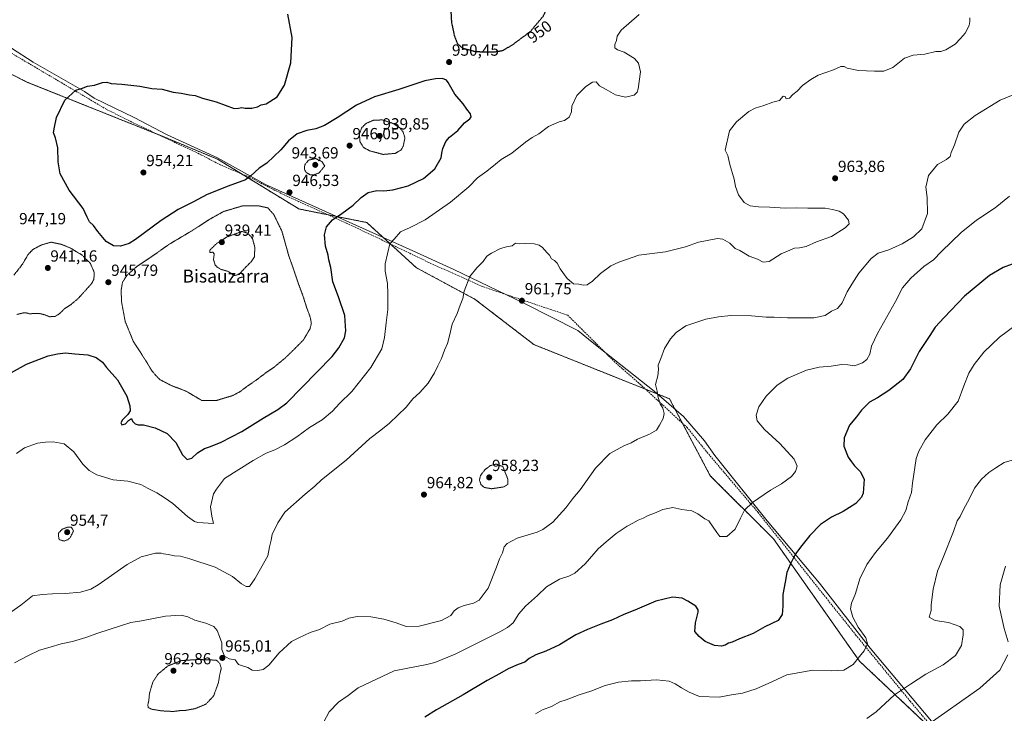
# Model space of a CAD drawing. Units: metres. Extents: x 569830 to 573264, y 4738039 to 4740388.
# Drawn here: x 572092 to 572703, y 4739729 to 4740159 of the extents above; entities that cross this region are included whole.
import ezdxf
from ezdxf.enums import TextEntityAlignment as Align

# ---------------------------------------------------------------- set-up
doc = ezdxf.new("R2010")
doc.units = ezdxf.units.M
doc.header["$MEASUREMENT"] = 0
for name, pattern in [('TRAZOS', [0.75, 0.5, -0.25]), ('TRAZOS2', [0.375, 0.25, -0.125]), ('TRAZOSX2', [1.5, 1, -0.5])]:
    doc.linetypes.add(name, pattern=pattern)
for name, color, linetype, lineweight in [('Arbolado forestal', 92, 'TRAZOS', 0), ('Arbolado forestal CxS', 92, 'Continuous', 0), ('Carátula', 7, 'Continuous', 5), ('Comarca', 2, 'Continuous', 13), ('Comarca CxS', 133, 'Continuous', 0), ('Curva de nivel maestra', 36, 'Continuous', 30), ('Curva de nivel maestra depresión', 36, 'TRAZOS2', 30), ('Curva de nivel normal', 36, 'Continuous', 0), ('Curva de nivel normal depresión', 36, 'TRAZOS2', 0), ('Municipio', 9, 'Continuous', 13), ('Municipio CxS', 142, 'Continuous', 0), ('Muro lineal', 1, 'TRAZOSX2', 13), ('Punto de cota en terreno', 7, 'Continuous', 0), ('Rótulo de curva de nivel directora', 19, 'Continuous', 0), ('Rótulo de punto de cota en terreno', 19, 'Continuous', 0), ('Texto cartográfico', 19, 'Continuous', 0)]:
    doc.layers.add(name, color=color, linetype=linetype, lineweight=lineweight)
doc.styles.add('Arial', font='txt', dxfattribs={"height": 0.2})

# ---------------------------------------------------------------- blocks, each defined once
blk = doc.blocks.new('*U154')
at = {"layer": 'Arbolado forestal CxS', "color": 92, "linetype": 'Continuous', "lineweight": 0}
blk.add_polyline3d([(572660.54, 4739716.08, 991.32), (572612.83, 4739760.98, 980.17), (572559.51, 4739836.76, 973), (572520.22, 4739876.05, 967.28), (572494.97, 4739923.76, 965.63), (572410.78, 4739957.43, 962.64), (572374.3, 4739985.5, 960.61), (572337.81, 4740005.14, 957.12), (572306.94, 4740033.21, 952.78), (572264.85, 4740041.63, 947.29), (572214.33, 4740072.5, 952.64), (572180.66, 4740086.53, 952.88), (572096.47, 4740120.21, 948.61), (572062.79, 4740137.05, 946.11)], dxfattribs=at)
blk = doc.blocks.new('*U158')
at = {"layer": 'Curva de nivel normal', "color": 36, "linetype": 'Continuous', "lineweight": 0}
blk.add_polyline3d([(572705.9, 4740049.6, 970), (572697.1, 4740042.27, 970), (572685.58, 4740034.7, 970), (572675.96, 4740027.06, 970), (572663.78, 4740015.15, 970), (572658.78, 4740010.06, 970), (572652.87, 4740005.84, 970), (572644.7, 4739998.68, 970), (572639.59, 4739992.61, 970), (572635.18, 4739984.25, 970), (572623.94, 4739964.28, 970), (572620.28, 4739956.53, 970), (572619.25, 4739951.49, 970), (572617.46, 4739948.14, 970), (572614.79, 4739946.09, 970), (572609.79, 4739944.32, 970), (572605.63, 4739944.84, 970), (572601.79, 4739944.98, 970), (572595.29, 4739943.94, 970), (572587.79, 4739943.4, 970), (572580.01, 4739941.65, 970), (572568.32, 4739936.66, 970), (572561.78, 4739932.3, 970), (572554.93, 4739925.45, 970), (572550.43, 4739918.85, 970), (572548.75, 4739913.68, 970), (572549.35, 4739910.02, 970), (572553.84, 4739904.8, 970), (572563.49, 4739895.99, 970), (572572.28, 4739886.3, 970), (572574.09, 4739882.05, 970), (572573.13, 4739878.64, 970), (572570.7, 4739875.64, 970), (572564.45, 4739870.98, 970), (572557.71, 4739866.98, 970), (572546.52, 4739859.38, 970), (572541.57, 4739854.58, 970), (572538.92, 4739849.71, 970), (572535.65, 4739842.81, 970), (572530.56, 4739838.29, 970), (572526.1, 4739838.38, 970), (572524.22, 4739840.84, 970), (572519.41, 4739847.96, 970), (572516.93, 4739849.28, 970), (572512.59, 4739852.47, 970), (572508.68, 4739854.18, 970), (572502.49, 4739855.1, 970), (572497.06, 4739856.31, 970), (572490.78, 4739855.08, 970), (572485.64, 4739852.81, 970), (572481.68, 4739851.36, 970), (572478.6, 4739849.69, 970), (572475.42, 4739848.4, 970), (572472.11, 4739846.57, 970), (572468.58, 4739844.78, 970), (572461.82, 4739840.18, 970), (572455.51, 4739834.98, 970), (572450.64, 4739830.65, 970), (572442.64, 4739821.42, 970), (572436.16, 4739815.62, 970), (572432.36, 4739813.68, 970), (572426.71, 4739811.82, 970), (572418.56, 4739806.99, 970), (572412.9, 4739801.72, 970), (572405.47, 4739795.06, 970), (572401.31, 4739790.21, 970), (572397.83, 4739784.78, 970), (572394.4, 4739781.83, 970), (572389.5, 4739779.1, 970), (572361.84, 4739765.17, 970), (572349.31, 4739760.02, 970), (572344.3, 4739758.85, 970), (572324.03, 4739754.85, 970), (572301.57, 4739744.32, 970), (572295.45, 4739739.66, 970), (572289.52, 4739735.48, 970), (572283.71, 4739729.4, 970), (572278.96, 4739720.55, 970)], dxfattribs=at)
blk = doc.blocks.new('*U172')
at = {"layer": 'Curva de nivel normal', "color": 36, "linetype": 'Continuous', "lineweight": 0}
for points in [[(572703.43, 4739819.99, 990), (572700.09, 4739808.22, 990), (572699.65, 4739795.16, 990), (572702.63, 4739781.19, 990), (572705.13, 4739773.02, 990)], [(572704.94, 4739764.92, 990), (572699.92, 4739755.4, 990), (572687.61, 4739744.2, 990), (572654.76, 4739720.96, 990)]]:
    blk.add_polyline3d(points, dxfattribs=at)
blk = doc.blocks.new('*U174')
at = {"layer": 'Curva de nivel normal', "color": 36, "linetype": 'Continuous', "lineweight": 0}
blk.add_polyline3d([(572681.34, 4740160.2, 960), (572681.26, 4740158.04, 960), (572681.01, 4740155.53, 960), (572678.53, 4740150.79, 960), (572675.56, 4740147.41, 960), (572672.18, 4740144.02, 960), (572666.38, 4740140.36, 960), (572663.39, 4740139.47, 960), (572660.2, 4740139.37, 960), (572653.39, 4740137.78, 960), (572646.14, 4740137.19, 960), (572640.79, 4740135.22, 960), (572633.47, 4740129.38, 960), (572628.05, 4740127.14, 960), (572622.21, 4740127.2, 960), (572612.25, 4740127.49, 960), (572605.29, 4740128.92, 960), (572603.25, 4740130.11, 960), (572601.25, 4740129.99, 960), (572596.63, 4740127.97, 960), (572587.25, 4740124.72, 960), (572582.69, 4740121.96, 960), (572577.49, 4740118.26, 960), (572574.09, 4740114.72, 960), (572571.56, 4740112.7, 960), (572569.37, 4740110.33, 960), (572567.36, 4740110.07, 960), (572566.68, 4740111.53, 960), (572565.38, 4740111.72, 960), (572563.14, 4740108.95, 960), (572559.14, 4740107.92, 960), (572553.47, 4740105.77, 960), (572548.14, 4740104.28, 960), (572544.14, 4740102.05, 960), (572536.47, 4740095.78, 960), (572532.14, 4740090.21, 960), (572529.38, 4740078.18, 960), (572531.09, 4740074.8, 960), (572532.28, 4740069.32, 960), (572535.02, 4740060.12, 960), (572535.98, 4740055.65, 960), (572537.78, 4740050.4, 960), (572541.31, 4740045.62, 960), (572544.96, 4740043.56, 960), (572550.1, 4740042.9, 960), (572557.12, 4740042.84, 960), (572566.65, 4740042.16, 960), (572573.6, 4740042.28, 960), (572580.83, 4740042.12, 960), (572591.46, 4740042.14, 960), (572596.03, 4740041.35, 960), (572600.21, 4740040.28, 960), (572602.88, 4740038.56, 960), (572606.08, 4740034.77, 960), (572606.42, 4740032.37, 960), (572603.98, 4740029.86, 960), (572595.46, 4740024.48, 960), (572586.13, 4740021.16, 960), (572579.79, 4740018.3, 960), (572575.7, 4740017.45, 960), (572572.6, 4740017.26, 960), (572564.32, 4740013.68, 960), (572556.78, 4740009.04, 960), (572553.12, 4740008.53, 960), (572549.62, 4740010.43, 960), (572544.44, 4740012.25, 960), (572538.63, 4740015.78, 960), (572535.64, 4740017.14, 960), (572532.46, 4740020.39, 960), (572528.01, 4740022.84, 960), (572524.76, 4740023.32, 960), (572513, 4740020.92, 960), (572504.91, 4740018.04, 960), (572492.52, 4740015.02, 960), (572475.88, 4740012.92, 960), (572463.42, 4740008.5, 960), (572458.49, 4740006.23, 960), (572452.07, 4740001.63, 960), (572447.16, 4739996.84, 960), (572443.74, 4739994.56, 960), (572441.34, 4739994.28, 960), (572438.58, 4739995.04, 960), (572435.34, 4739995.24, 960), (572431.29, 4739998.36, 960), (572426.98, 4740004.36, 960), (572425.15, 4740008, 960), (572423.44, 4740009.62, 960), (572421.62, 4740010.66, 960), (572420.49, 4740012.95, 960), (572418.8, 4740014.59, 960), (572416, 4740017.8, 960), (572414.05, 4740019.14, 960), (572410.98, 4740019.96, 960), (572405.82, 4740020.23, 960), (572401.5, 4740020.07, 960), (572399.41, 4740020.37, 960), (572397.17, 4740018.74, 960), (572393.72, 4740018.16, 960), (572390.03, 4740017.02, 960), (572384.38, 4740014.12, 960), (572381.5, 4740012.4, 960), (572379.17, 4740008.94, 960), (572375.28, 4740005.09, 960), (572371.05, 4739999.66, 960), (572367.54, 4739990.54, 960), (572366.65, 4739985.97, 960), (572364.92, 4739981.99, 960), (572363.04, 4739976.73, 960), (572360, 4739970.07, 960), (572358.44, 4739962.92, 960), (572357.14, 4739958.15, 960), (572355.29, 4739953.95, 960), (572353.47, 4739948.74, 960), (572351.13, 4739944.32, 960), (572349.07, 4739939.83, 960), (572345.18, 4739933.58, 960), (572339.84, 4739927.67, 960), (572335.51, 4739923.8, 960), (572331.38, 4739918.51, 960), (572321, 4739908.57, 960), (572315.75, 4739904.34, 960), (572308.84, 4739899.11, 960), (572294.14, 4739885.6, 960), (572278.81, 4739873.46, 960), (572274.85, 4739869.5, 960), (572268.85, 4739864.59, 960), (572256.16, 4739853.42, 960), (572251.68, 4739846.88, 960), (572248.2, 4739839.45, 960), (572247.54, 4739835.98, 960), (572246.59, 4739831.98, 960), (572245.53, 4739826.32, 960), (572237.4, 4739812.06, 960), (572234.15, 4739807.25, 960), (572232.22, 4739807.31, 960), (572229.32, 4739808.94, 960), (572223.7, 4739813.45, 960), (572212.84, 4739819.3, 960), (572197.25, 4739824.37, 960), (572191.42, 4739826.15, 960), (572187.56, 4739826.35, 960), (572183.7, 4739827.21, 960), (572180.83, 4739827.47, 960), (572179.28, 4739828.06, 960), (572175.85, 4739827.86, 960), (572166.87, 4739825.78, 960), (572158.21, 4739821.01, 960), (572140.22, 4739808.22, 960), (572135.66, 4739805.71, 960), (572129.26, 4739803.83, 960), (572120.06, 4739802.84, 960), (572111.9, 4739802.78, 960), (572105.45, 4739802.37, 960), (572099.51, 4739801.47, 960), (572092.14, 4739795.72, 960), (572080.54, 4739787.34, 960)], dxfattribs=at)
blk = doc.blocks.new('*U182')
at = {"layer": 'Curva de nivel normal', "color": 36, "linetype": 'Continuous', "lineweight": 0}
blk.add_polyline3d([(572711.88, 4739886.84, 985), (572702.63, 4739884.22, 985), (572697.42, 4739880.87, 985), (572693.22, 4739878.03, 985), (572688.66, 4739873.98, 985), (572684.3, 4739868.31, 985), (572681.25, 4739861.98, 985), (572677.37, 4739854.98, 985), (572675.32, 4739850.64, 985), (572673.42, 4739847.98, 985), (572671.13, 4739841.31, 985), (572664.89, 4739825.32, 985), (572661.38, 4739816.79, 985), (572658.61, 4739805.53, 985), (572657.33, 4739795.79, 985), (572657.29, 4739792.32, 985), (572656.14, 4739788.23, 985), (572659.89, 4739786.13, 985), (572668.1, 4739784.85, 985), (572675.07, 4739782.48, 985), (572677.15, 4739780.34, 985), (572677.32, 4739777.37, 985), (572676.16, 4739770.67, 985), (572672.37, 4739764.36, 985), (572664.72, 4739758.57, 985), (572653.94, 4739752.76, 985), (572644.42, 4739746.66, 985), (572634.61, 4739740.09, 985), (572623.12, 4739729.41, 985), (572617.46, 4739725.36, 985)], dxfattribs=at)
blk = doc.blocks.new('5PATER')
at = {"layer": 'Carátula', "linetype": 'Continuous', "lineweight": 5}
h = blk.add_hatch(color=250, dxfattribs=at)
edge = h.paths.add_edge_path()
edge.add_ellipse((0, 0.01), major_axis=(-1.33, -1.34), ratio=0.999422, start_angle=0, end_angle=360)

msp = doc.modelspace()

# ---------------------------------------------------------------- linework, layer by layer
at = {"layer": 'Arbolado forestal', "color": 92, "linetype": 'TRAZOS', "lineweight": 0}
msp.add_polyline3d([(572062.79, 4740137.05, 946.11), (572096.47, 4740120.21, 948.61), (572177.66, 4740087.73, 952.97), (572180.66, 4740086.53, 952.88), (572214.33, 4740072.5, 952.64), (572228.97, 4740063.56, 950.99), (572264.85, 4740041.63, 947.29), (572283.03, 4740037.99, 949.09), (572306.94, 4740033.21, 952.78), (572321.52, 4740019.95, 954.94), (572337.81, 4740005.14, 957.12), (572374.29, 4739985.5, 960.61), (572410.78, 4739957.43, 962.64), (572480.07, 4739929.72, 964.36), (572494.97, 4739923.76, 965.63), (572503.01, 4739908.56, 965.69), (572520.22, 4739876.05, 967.28), (572559.51, 4739836.76, 973), (572612.83, 4739760.98, 980.17), (572660.54, 4739716.08, 991.32)], dxfattribs=at)
at = {"layer": 'Arbolado forestal CxS', "color": 92, "linetype": 'Continuous', "lineweight": 0}
msp.add_polyline3d([(572062.79, 4740137.05, 946.11), (572096.47, 4740120.21, 948.61), (572180.66, 4740086.53, 952.88), (572214.33, 4740072.5, 952.64), (572264.85, 4740041.63, 947.29), (572306.94, 4740033.21, 952.78), (572337.81, 4740005.14, 957.12), (572374.3, 4739985.5, 960.61), (572410.78, 4739957.43, 962.64), (572494.97, 4739923.76, 965.63), (572520.22, 4739876.05, 967.28), (572559.51, 4739836.76, 973), (572612.83, 4739760.98, 980.17), (572660.54, 4739716.08, 991.32)], dxfattribs=at)
at = {"layer": 'Comarca', "color": 2, "linetype": 'Continuous', "lineweight": 13}
msp.add_polyline3d([(572059.36, 4740158.72, 945.01), (572099.97, 4740132.8, 948.17), (572131.76, 4740114.55, 950.1), (572137.76, 4740110.41, 950.49), (572162.63, 4740098.32, 951.85), (572183.05, 4740087.58, 952.69), (572214.41, 4740073.4, 952.59), (572244.02, 4740056.9, 947.68), (572333.29, 4740016.65, 956.2), (572361.06, 4740004.13, 959.03), (572404.81, 4739982.94, 961.73), (572438.1, 4739966.1, 960.97), (572447.95, 4739958.06, 961.34), (572485.3, 4739928.42, 964.78), (572503.59, 4739912.71, 966.11), (572516.68, 4739897.71, 966.29), (572523.11, 4739888.5, 966.82), (572555.47, 4739848.01, 971.79), (572587.94, 4739809.3, 977.42), (572619.41, 4739769.06, 980.16), (572649.96, 4739732.88, 987.6), (572679.48, 4739697.57, 996.38)], dxfattribs=at)
msp.add_polyline3d([(572059.36, 4740158.72, 945.01), (572099.97, 4740132.8, 948.17), (572131.76, 4740114.55, 950.1), (572137.76, 4740110.41, 950.49), (572162.63, 4740098.32, 951.85), (572183.05, 4740087.58, 952.69), (572214.41, 4740073.4, 952.59), (572244.02, 4740056.9, 947.68), (572333.29, 4740016.65, 956.2), (572361.06, 4740004.13, 959.03), (572404.81, 4739982.94, 961.73), (572438.1, 4739966.1, 960.97), (572447.95, 4739958.06, 961.34), (572485.3, 4739928.42, 964.78), (572503.59, 4739912.71, 966.11), (572516.68, 4739897.71, 966.29), (572523.11, 4739888.5, 966.82), (572555.47, 4739848.01, 971.79), (572587.94, 4739809.3, 977.42), (572619.41, 4739769.06, 980.16), (572649.96, 4739732.88, 987.6), (572679.48, 4739697.57, 996.38)], dxfattribs=at)
at = {"layer": 'Comarca CxS', "color": 133, "linetype": 'Continuous', "lineweight": 0}
for points in [[(572679.48, 4739697.57, 996.38), (572649.96, 4739732.88, 987.6), (572619.41, 4739769.06, 980.16), (572587.94, 4739809.3, 977.42), (572555.47, 4739848.01, 971.79), (572523.11, 4739888.5, 966.82), (572516.68, 4739897.71, 966.29), (572503.59, 4739912.71, 966.11), (572485.3, 4739928.42, 964.78), (572447.95, 4739958.06, 961.34), (572438.1, 4739966.1, 960.97), (572404.81, 4739982.94, 961.73), (572361.06, 4740004.13, 959.03), (572333.29, 4740016.65, 956.2), (572244.02, 4740056.9, 947.68), (572214.41, 4740073.4, 952.59), (572183.05, 4740087.58, 952.69), (572162.63, 4740098.32, 951.85), (572137.76, 4740110.41, 950.49), (572131.76, 4740114.55, 950.1), (572099.97, 4740132.8, 948.17), (572059.36, 4740158.72, 945.01)], [(572059.36, 4740158.72, 945.01), (572099.97, 4740132.8, 948.17), (572131.76, 4740114.55, 950.1), (572137.76, 4740110.41, 950.49), (572162.63, 4740098.32, 951.85), (572183.05, 4740087.58, 952.69), (572214.41, 4740073.4, 952.59), (572244.02, 4740056.9, 947.68), (572333.29, 4740016.65, 956.2), (572361.06, 4740004.13, 959.03), (572404.81, 4739982.94, 961.73), (572438.1, 4739966.1, 960.97), (572447.95, 4739958.06, 961.34), (572485.3, 4739928.42, 964.78), (572503.59, 4739912.71, 966.11), (572516.68, 4739897.71, 966.29), (572523.11, 4739888.5, 966.82), (572555.47, 4739848.01, 971.79), (572587.94, 4739809.3, 977.42), (572619.41, 4739769.06, 980.16), (572649.96, 4739732.88, 987.6), (572679.48, 4739697.57, 996.38)], [(572679.48, 4739697.57, 996.38), (572649.96, 4739732.88, 987.6), (572619.41, 4739769.06, 980.16), (572587.94, 4739809.3, 977.42), (572555.47, 4739848.01, 971.79), (572523.11, 4739888.5, 966.82), (572516.68, 4739897.71, 966.29), (572503.59, 4739912.71, 966.11), (572485.3, 4739928.42, 964.78), (572447.95, 4739958.06, 961.34), (572438.1, 4739966.1, 960.97), (572404.81, 4739982.94, 961.73), (572361.06, 4740004.13, 959.03), (572333.29, 4740016.65, 956.2), (572244.02, 4740056.9, 947.68), (572214.41, 4740073.4, 952.59), (572183.05, 4740087.58, 952.69), (572162.63, 4740098.32, 951.85), (572137.76, 4740110.41, 950.49), (572131.76, 4740114.55, 950.1), (572099.97, 4740132.8, 948.17), (572059.36, 4740158.72, 945.01)], [(572059.36, 4740158.72, 945.01), (572099.97, 4740132.8, 948.17), (572131.76, 4740114.55, 950.1), (572137.76, 4740110.41, 950.49), (572162.63, 4740098.32, 951.85), (572183.05, 4740087.58, 952.69), (572214.41, 4740073.4, 952.59), (572244.02, 4740056.9, 947.68), (572333.29, 4740016.65, 956.2), (572361.06, 4740004.13, 959.03), (572404.81, 4739982.94, 961.73), (572438.1, 4739966.1, 960.97), (572447.95, 4739958.06, 961.34), (572485.3, 4739928.42, 964.78), (572503.59, 4739912.71, 966.11), (572516.68, 4739897.71, 966.29), (572523.11, 4739888.5, 966.82), (572555.47, 4739848.01, 971.79), (572587.94, 4739809.3, 977.42), (572619.41, 4739769.06, 980.16), (572649.96, 4739732.88, 987.6), (572679.48, 4739697.57, 996.38)]]:
    msp.add_polyline3d(points, dxfattribs=at)
at = {"layer": 'Curva de nivel maestra', "color": 36, "linetype": 'Continuous', "lineweight": 30}
for points in [[(572086.38, 4739940.17, 950), (572095.82, 4739945.37, 950), (572109.24, 4739950.42, 950), (572115.09, 4739951.69, 950), (572119.94, 4739952.34, 950), (572125.72, 4739951.79, 950), (572133.76, 4739951.17, 950), (572139.04, 4739949.47, 950), (572142.9, 4739946.62, 950), (572145.52, 4739943.31, 950), (572152.32, 4739935.62, 950), (572157.94, 4739925.4, 950), (572159.9, 4739919.37, 950), (572160.03, 4739916.4, 950), (572158.72, 4739913.97, 950), (572155.33, 4739910.73, 950), (572154.3, 4739908.87, 950), (572155.04, 4739907.71, 950), (572157.25, 4739908.16, 950), (572158.99, 4739910.22, 950), (572160.98, 4739911.54, 950), (572161.47, 4739909.9, 950), (572163.14, 4739908.24, 950), (572165.01, 4739907.72, 950), (572168.42, 4739907.62, 950), (572175.56, 4739905.82, 950), (572183.15, 4739902.21, 950), (572188.51, 4739896.6, 950), (572192.7, 4739889.02, 950), (572195.56, 4739886.12, 950), (572198.36, 4739886.86, 950), (572202, 4739890.15, 950), (572206.3, 4739892.95, 950), (572209.98, 4739894.1, 950), (572216.62, 4739896.79, 950), (572229.47, 4739903.52, 950), (572242.7, 4739911.82, 950), (572251.78, 4739917.04, 950), (572257.28, 4739921.31, 950), (572285.52, 4739950.01, 950), (572289.56, 4739955.43, 950), (572293.15, 4739961.71, 950), (572294.04, 4739965.96, 950), (572293.74, 4739968.96, 950), (572293.34, 4739975.58, 950), (572289.48, 4739987.06, 950), (572286.02, 4739996.39, 950), (572284.64, 4740005.24, 950), (572283.53, 4740009.95, 950), (572283.06, 4740012.97, 950), (572281.3, 4740018.62, 950), (572280.73, 4740025.61, 950), (572282.01, 4740030.44, 950), (572285.79, 4740034.91, 950), (572291.53, 4740038.77, 950), (572298.55, 4740044.05, 950), (572303.46, 4740048.7, 950), (572307.85, 4740051.79, 950), (572313.18, 4740053.07, 950), (572317.64, 4740052.86, 950), (572323.24, 4740053.4, 950), (572332.7, 4740055.93, 950), (572342.21, 4740060.48, 950), (572349.16, 4740066.6, 950), (572353.21, 4740073.27, 950), (572353.66, 4740076.33, 950), (572354.21, 4740079.17, 950), (572356.11, 4740083.58, 950), (572358.39, 4740086.26, 950), (572363.49, 4740090.4, 950), (572367.58, 4740095.06, 950), (572370.91, 4740097.63, 950), (572371.86, 4740098.89, 950), (572371.32, 4740100.74, 950), (572369.12, 4740103.51, 950), (572366.83, 4740106.81, 950), (572361.72, 4740112.8, 950), (572357.59, 4740120.18, 950), (572356.42, 4740121.57, 950), (572353.98, 4740122.57, 950), (572349.63, 4740122.32, 950), (572342.99, 4740121.16, 950), (572326.94, 4740115.72, 950), (572311.72, 4740111.25, 950), (572300.7, 4740106.08, 950), (572288.67, 4740098.22, 950), (572280.79, 4740093.48, 950), (572275.4, 4740091.26, 950), (572269.77, 4740090.36, 950), (572263.72, 4740088.26, 950), (572258.48, 4740084, 950), (572253.67, 4740078.34, 950), (572245, 4740070.09, 950), (572240.24, 4740066.94, 950), (572235.09, 4740062.24, 950), (572231.73, 4740059.78, 950), (572220.96, 4740055.82, 950), (572207.86, 4740050.52, 950), (572199.04, 4740045.85, 950), (572189.83, 4740041.22, 950), (572179.37, 4740034.45, 950), (572163.46, 4740022.58, 950), (572159.41, 4740020.24, 950), (572154.12, 4740018.52, 950), (572149.71, 4740018.78, 950), (572145.3, 4740021.44, 950), (572139.94, 4740027.54, 950), (572137.34, 4740031.39, 950), (572134.93, 4740033.62, 950), (572133.4, 4740036.47, 950), (572130.97, 4740041.86, 950), (572122.14, 4740053.27, 950), (572116.56, 4740063.52, 950), (572115.33, 4740070.94, 950), (572115.11, 4740079.6, 950), (572113.81, 4740085.7, 950), (572112.6, 4740088.98, 950), (572113.16, 4740092.48, 950), (572114.44, 4740098.41, 950), (572119.61, 4740109.06, 950), (572126.48, 4740115.27, 950), (572129.88, 4740116.38, 950), (572133.55, 4740117.76, 950), (572137.88, 4740118.54, 950), (572142.88, 4740120.11, 950), (572145.55, 4740120.32, 950), (572148.22, 4740119.51, 950), (572154.84, 4740119.19, 950), (572166.04, 4740117.9, 950), (572173.53, 4740116.36, 950), (572179.99, 4740115.91, 950), (572186.9, 4740114.19, 950), (572191.85, 4740113.41, 950), (572196.85, 4740112.47, 950), (572200.37, 4740112.09, 950), (572205.07, 4740110.33, 950), (572213.53, 4740108.04, 950), (572224.68, 4740104.03, 950), (572227.46, 4740104.11, 950), (572229.53, 4740104.6, 950), (572231.53, 4740104.09, 950), (572235.69, 4740104.24, 950), (572239.15, 4740105.11, 950), (572241.53, 4740106.17, 950), (572244.6, 4740106.96, 950), (572251.32, 4740111.13, 950), (572255.94, 4740118.4, 950), (572259.82, 4740132.34, 950), (572260.65, 4740148.02, 950), (572258, 4740162.58, 950)], [(572707.58, 4740007.33, 975), (572702.07, 4740005.22, 975), (572693.52, 4740000.41, 975), (572678.13, 4739987.54, 975), (572665.34, 4739974.19, 975), (572659.74, 4739968.29, 975), (572656.6, 4739963.14, 975), (572649.98, 4739953.17, 975), (572644.61, 4739942.4, 975), (572639.72, 4739935.77, 975), (572631.1, 4739928.92, 975), (572623.97, 4739924.48, 975), (572619.11, 4739921.7, 975), (572614.05, 4739916.74, 975), (572610.96, 4739912.62, 975), (572606.75, 4739907.38, 975), (572603.36, 4739899.46, 975), (572603.09, 4739894.29, 975), (572605.74, 4739887.55, 975), (572607.87, 4739884.63, 975), (572609.83, 4739882.09, 975), (572613.26, 4739878.74, 975), (572615.76, 4739873.95, 975), (572615.19, 4739865.21, 975), (572614.16, 4739862.77, 975), (572610.69, 4739858.85, 975), (572602.78, 4739853.75, 975), (572595.52, 4739850.25, 975), (572588.7, 4739845.74, 975), (572581.94, 4739838.92, 975), (572577.08, 4739832.72, 975), (572573.13, 4739827.65, 975), (572569.88, 4739820.99, 975), (572567.71, 4739815.99, 975), (572566.65, 4739809.99, 975), (572565.25, 4739802.32, 975), (572565.29, 4739795.32, 975), (572565.03, 4739792.27, 975), (572564.9, 4739789.79, 975), (572562.35, 4739786.25, 975), (572554.2, 4739782.18, 975), (572546.8, 4739778.06, 975), (572538.47, 4739774.74, 975), (572533.8, 4739772.62, 975), (572531.47, 4739772.1, 975), (572529.47, 4739770.91, 975), (572527.14, 4739770.2, 975), (572522.92, 4739770.73, 975), (572516.97, 4739773.14, 975), (572513.41, 4739776.19, 975), (572510.66, 4739779.28, 975), (572511.04, 4739784.69, 975), (572512.67, 4739791.3, 975), (572512.69, 4739792.84, 975), (572511.24, 4739795.08, 975), (572506.33, 4739798.14, 975), (572502.83, 4739800.02, 975), (572496.81, 4739800.62, 975), (572486.48, 4739798.18, 975), (572473.4, 4739792.65, 975), (572466.49, 4739789.83, 975), (572459.62, 4739786.48, 975), (572452.35, 4739783.9, 975), (572444.11, 4739780.48, 975), (572436.86, 4739777.28, 975), (572426.64, 4739771.08, 975), (572418.25, 4739767.08, 975), (572411.92, 4739764.78, 975), (572407.83, 4739762.54, 975), (572405.17, 4739760.34, 975), (572400.96, 4739758.85, 975), (572394.69, 4739756.24, 975), (572389.3, 4739753.04, 975), (572381.83, 4739748.94, 975), (572366.84, 4739740.1, 975), (572350.21, 4739730.72, 975), (572343.06, 4739726.19, 975)]]:
    msp.add_polyline3d(points, dxfattribs=at)
at = {"layer": 'Curva de nivel maestra depresión', "color": 36, "linetype": 'TRAZOS2', "lineweight": 30}
msp.add_polyline3d([(572386.25, 4740139.1, 950), (572391.28, 4740139.99, 950), (572397.25, 4740143.37, 950), (572408.54, 4740151.82, 950), (572416.5, 4740161.22, 950), (572420.38, 4740169.1, 950), (572423.05, 4740180.65, 950), (572422.39, 4740188.25, 950), (572420.72, 4740189.55, 950), (572416.2, 4740190.71, 950), (572408.48, 4740191.97, 950), (572391.84, 4740192.59, 950), (572379.03, 4740190.6, 950), (572372.05, 4740187.31, 950), (572368.32, 4740184.12, 950), (572365.03, 4740179.08, 950), (572360.72, 4740169.55, 950), (572359.23, 4740163.61, 950), (572359.57, 4740157.49, 950), (572361.35, 4740149.14, 950), (572363.27, 4740144.22, 950), (572366.44, 4740141.46, 950), (572374.63, 4740139.31, 950), (572386.25, 4740139.1, 950)], dxfattribs=at)
at = {"layer": 'Curva de nivel normal', "color": 36, "linetype": 'Continuous', "lineweight": 0}
for points in [[(572476.15, 4740162.36, 955), (572464.92, 4740152.64, 955), (572462.36, 4740148.89, 955), (572462.07, 4740146.22, 955), (572461.02, 4740143.63, 955), (572460.88, 4740141.64, 955), (572462.54, 4740140.41, 955), (572466.74, 4740138.93, 955), (572473.09, 4740135.06, 955), (572475.76, 4740132.09, 955), (572476.95, 4740126.67, 955), (572475.54, 4740116.28, 955), (572474.88, 4740114.19, 955), (572472.99, 4740112.27, 955), (572467.54, 4740110.95, 955), (572461.37, 4740112.47, 955), (572455.7, 4740115.81, 955), (572451.48, 4740118.08, 955), (572449.4, 4740120.54, 955), (572447.16, 4740120.42, 955), (572443.05, 4740117.68, 955), (572437.44, 4740111.97, 955), (572434.37, 4740105.42, 955), (572434.06, 4740101.97, 955), (572432.59, 4740098.59, 955), (572429.72, 4740096.59, 955), (572426.49, 4740095.73, 955), (572419.82, 4740092.72, 955), (572413.83, 4740088.35, 955), (572409.71, 4740086.08, 955), (572405.52, 4740083.08, 955), (572397.05, 4740076.29, 955), (572390.34, 4740072.43, 955), (572386.83, 4740069.42, 955), (572381.5, 4740065.1, 955), (572375.83, 4740060.88, 955), (572370.28, 4740055.27, 955), (572358.96, 4740045.76, 955), (572343.29, 4740034.92, 955), (572333.84, 4740030.08, 955), (572327.93, 4740027.52, 955), (572324.08, 4740022.95, 955), (572321.28, 4740019.95, 955), (572318.38, 4740007.61, 955), (572318.33, 4740002.95, 955), (572319.93, 4739995.28, 955), (572320.12, 4739988.95, 955), (572320.05, 4739979.18, 955), (572319, 4739970.97, 955), (572318.09, 4739961.87, 955), (572316.3, 4739954.82, 955), (572309.61, 4739943.23, 955), (572297.65, 4739928.34, 955), (572290.1, 4739920.82, 955), (572285.63, 4739916.05, 955), (572279.27, 4739910.79, 955), (572271.39, 4739905.94, 955), (572263.49, 4739900.13, 955), (572255.86, 4739895.18, 955), (572249.86, 4739892.16, 955), (572244.53, 4739889.99, 955), (572236.53, 4739885.41, 955), (572218.74, 4739874.3, 955), (572213.75, 4739867.68, 955), (572211.84, 4739864.78, 955), (572209.99, 4739856.69, 955), (572210.73, 4739850.91, 955), (572211.82, 4739846.31, 955), (572202.21, 4739846.99, 955), (572200.09, 4739847.62, 955), (572195.65, 4739850.8, 955), (572186.51, 4739858.85, 955), (572181.16, 4739862.53, 955), (572176.62, 4739865.44, 955), (572171.29, 4739868.06, 955), (572166.76, 4739870.67, 955), (572158.58, 4739872.68, 955), (572149.48, 4739873.38, 955), (572139.52, 4739876.61, 955), (572134.57, 4739879.33, 955), (572130.8, 4739883.23, 955), (572125.16, 4739890.91, 955), (572119.16, 4739895.75, 955), (572112.22, 4739897.06, 955), (572107.55, 4739896.77, 955), (572102.56, 4739896.3, 955), (572094.56, 4739893.33, 955), (572089.46, 4739889.83, 955)], [(572711.75, 4740114, 965), (572700.16, 4740109.23, 965), (572684.76, 4740099.67, 965), (572677.94, 4740094.26, 965), (572674.63, 4740089.32, 965), (572671.85, 4740081.49, 965), (572669.84, 4740076.63, 965), (572669.12, 4740074.21, 965), (572666.78, 4740072.4, 965), (572661.34, 4740069.31, 965), (572655.75, 4740062.32, 965), (572654.13, 4740055.06, 965), (572654.88, 4740048.7, 965), (572654.99, 4740038.81, 965), (572651.46, 4740029.35, 965), (572646.36, 4740024.23, 965), (572639.27, 4740019.99, 965), (572631.16, 4740016.27, 965), (572624.38, 4740014.25, 965), (572620.12, 4740010.91, 965), (572612.54, 4740001.77, 965), (572608.11, 4739994.88, 965), (572605.29, 4739990.26, 965), (572602.14, 4739983.33, 965), (572599.21, 4739979.86, 965), (572595.46, 4739978.09, 965), (572591.46, 4739975.45, 965), (572584.46, 4739974.01, 965), (572568.14, 4739973.94, 965), (572559.8, 4739974.4, 965), (572554.99, 4739974.48, 965), (572545.87, 4739975.32, 965), (572533.03, 4739975.47, 965), (572525.32, 4739974.72, 965), (572517.57, 4739973.14, 965), (572505.14, 4739969.08, 965), (572499.15, 4739965.02, 965), (572495.48, 4739960.92, 965), (572491.81, 4739955.07, 965), (572489.48, 4739948.78, 965), (572487.95, 4739944.62, 965), (572488.12, 4739941.96, 965), (572487.64, 4739937.94, 965), (572486.21, 4739932.6, 965), (572487.36, 4739928.51, 965), (572487.96, 4739924.55, 965), (572489.02, 4739920.68, 965), (572490.7, 4739917.97, 965), (572491.64, 4739914.58, 965), (572491, 4739911.55, 965), (572488.61, 4739907.38, 965), (572486.93, 4739904.36, 965), (572482.54, 4739901.8, 965), (572475.05, 4739898.82, 965), (572471.21, 4739896.53, 965), (572466.48, 4739894.64, 965), (572457.86, 4739889.8, 965), (572449.08, 4739880.73, 965), (572439.46, 4739867.34, 965), (572434.84, 4739861.86, 965), (572430.52, 4739856.13, 965), (572422.4, 4739847.15, 965), (572416.31, 4739842.68, 965), (572412.69, 4739841.04, 965), (572400.26, 4739837.29, 965), (572394.14, 4739834.04, 965), (572392.36, 4739831.82, 965), (572391.19, 4739828.12, 965), (572389.29, 4739824.51, 965), (572387.5, 4739819.32, 965), (572382.43, 4739806.32, 965), (572376.81, 4739798.87, 965), (572373.23, 4739796.9, 965), (572367.43, 4739795.54, 965), (572363.66, 4739794.04, 965), (572361.32, 4739792.1, 965), (572359.17, 4739789.26, 965), (572353.32, 4739786.09, 965), (572339.55, 4739782.73, 965), (572331.51, 4739782.4, 965), (572325.18, 4739784.72, 965), (572317.58, 4739787.07, 965), (572309.57, 4739788.52, 965), (572301.04, 4739788.72, 965), (572295.86, 4739787.51, 965), (572291.78, 4739785.81, 965), (572284.08, 4739783.9, 965), (572277.68, 4739780.62, 965), (572271.89, 4739778.65, 965), (572264.87, 4739775.38, 965), (572260.35, 4739773.15, 965), (572252.65, 4739766.14, 965), (572246.18, 4739758.34, 965), (572242.7, 4739755.71, 965), (572239.4, 4739755.04, 965), (572235.86, 4739755.37, 965), (572233.21, 4739756.89, 965), (572229.88, 4739758.12, 965), (572227.39, 4739758.85, 965), (572225.23, 4739761.7, 965), (572221.61, 4739762.41, 965), (572218.72, 4739764.02, 965), (572217.05, 4739768.18, 965), (572216.99, 4739772.29, 965), (572215.47, 4739776.16, 965), (572214.11, 4739779.95, 965), (572211.96, 4739782.4, 965), (572207.03, 4739784.61, 965), (572200.28, 4739786.41, 965), (572195.86, 4739788.54, 965), (572191.73, 4739789.53, 965), (572182.12, 4739788.9, 965), (572167.23, 4739786.01, 965), (572160.56, 4739785, 965), (572154.15, 4739782.81, 965), (572140.08, 4739778.32, 965), (572132.55, 4739775.65, 965), (572124.22, 4739773.22, 965), (572117.36, 4739771.67, 965), (572110.51, 4739769.52, 965), (572103.9, 4739767.85, 965), (572096.94, 4739764.4, 965), (572088.23, 4739759.94, 965)], [(572710.11, 4739969.7, 980), (572699.77, 4739962.09, 980), (572690.11, 4739952.67, 980), (572684, 4739945.09, 980), (572680.69, 4739939.66, 980), (572677.59, 4739931.89, 980), (572674.14, 4739922.24, 980), (572667.65, 4739914.19, 980), (572660.9, 4739907.54, 980), (572653.73, 4739898.34, 980), (572649.65, 4739891.29, 980), (572648.1, 4739886.82, 980), (572645.74, 4739871.35, 980), (572645.08, 4739865.53, 980), (572643.06, 4739859.85, 980), (572641.56, 4739854.53, 980), (572638.45, 4739848.64, 980), (572630.26, 4739837.31, 980), (572622.72, 4739828.46, 980), (572617.45, 4739820.87, 980), (572613.09, 4739812.12, 980), (572610.44, 4739802.99, 980), (572607.92, 4739796.92, 980), (572607.34, 4739793.37, 980), (572608.7, 4739788.25, 980), (572611.99, 4739782.03, 980), (572616.78, 4739775.48, 980), (572617.92, 4739771.77, 980), (572615.83, 4739767.27, 980), (572612.84, 4739763.73, 980), (572608.86, 4739758.75, 980), (572603.13, 4739755.39, 980), (572595.33, 4739754.96, 980), (572583.85, 4739755.42, 980), (572567.78, 4739752.34, 980), (572558.52, 4739748.14, 980), (572548.76, 4739743.65, 980), (572540.23, 4739741.08, 980), (572533.5, 4739739.98, 980), (572525.68, 4739738.53, 980), (572513.48, 4739739, 980), (572507.07, 4739741.78, 980), (572502.46, 4739744.41, 980), (572498.53, 4739746.91, 980), (572494.62, 4739748.43, 980), (572486.81, 4739749.35, 980), (572476.94, 4739748.71, 980), (572471.27, 4739748.79, 980), (572463.34, 4739747.85, 980), (572455, 4739745.75, 980), (572446.13, 4739742.29, 980), (572438.82, 4739739.99, 980), (572430.82, 4739736.98, 980), (572426.86, 4739735.65, 980), (572421.64, 4739732.76, 980), (572416.02, 4739730.7, 980), (572411.78, 4739728.2, 980)]]:
    msp.add_polyline3d(points, dxfattribs=at)
at = {"layer": 'Curva de nivel normal depresión', "color": 36, "linetype": 'TRAZOS2', "lineweight": 0}
for points in [[(572317.18, 4740075.47, 945), (572324.68, 4740076.13, 945), (572328.19, 4740078.16, 945), (572329.64, 4740080.66, 945), (572330.69, 4740085.73, 945), (572329.52, 4740089.4, 945), (572327.51, 4740092.03, 945), (572323.16, 4740094.77, 945), (572316.67, 4740096.9, 945), (572311.26, 4740096.73, 945), (572306.53, 4740094.71, 945), (572303.84, 4740092.01, 945), (572302.44, 4740088.09, 945), (572302.78, 4740083.43, 945), (572304.85, 4740079.89, 945), (572308.73, 4740077.74, 945), (572317.18, 4740075.47, 945)], [(572274.1, 4740062.78, 945), (572277.4, 4740064.03, 945), (572280.88, 4740068.27, 945), (572279.06, 4740071.07, 945), (572275.19, 4740072.94, 945), (572270.84, 4740071.91, 945), (572268.5, 4740068.98, 945), (572268.25, 4740066.36, 945), (572269.32, 4740064.33, 945), (572271.73, 4740062.9, 945), (572274.1, 4740062.78, 945)], [(572204.7, 4739922.68, 945), (572213.86, 4739922.81, 945), (572223.86, 4739925.82, 945), (572228.2, 4739928.17, 945), (572233.2, 4739931.93, 945), (572238.03, 4739935.14, 945), (572244.01, 4739939.67, 945), (572249.23, 4739943.23, 945), (572256.33, 4739949.08, 945), (572260.69, 4739953.3, 945), (572267.66, 4739960.31, 945), (572271.77, 4739967.29, 945), (572272.6, 4739970.62, 945), (572271.82, 4739974.62, 945), (572269.62, 4739980.55, 945), (572267.39, 4739987.67, 945), (572264.68, 4739994.9, 945), (572261.7, 4740003.7, 945), (572258.66, 4740012.3, 945), (572254.29, 4740027.86, 945), (572249.28, 4740038.14, 945), (572245.53, 4740042.31, 945), (572239.84, 4740043.56, 945), (572230.03, 4740043.58, 945), (572218.2, 4740040.08, 945), (572209.16, 4740035.07, 945), (572198.4, 4740028.06, 945), (572184.17, 4740019.62, 945), (572172.32, 4740011.23, 945), (572164.31, 4740005.96, 945), (572158.24, 4740000.61, 945), (572155.35, 4739996.07, 945), (572154.46, 4739990.77, 945), (572154.86, 4739983.26, 945), (572157.07, 4739971.65, 945), (572162.07, 4739959.48, 945), (572169.87, 4739947.29, 945), (572173.72, 4739941, 945), (572176.07, 4739938.28, 945), (572178.47, 4739935.75, 945), (572185.62, 4739932.05, 945), (572194.77, 4739928.53, 945), (572204.7, 4739922.68, 945)], [(572224.67, 4740000.27, 940), (572227.73, 4740001.02, 940), (572231.53, 4740005.18, 940), (572235.23, 4740008.86, 940), (572237.24, 4740011.95, 940), (572237.3, 4740014.02, 940), (572237.58, 4740017.53, 940), (572235.98, 4740023.63, 940), (572232.96, 4740026.59, 940), (572229.53, 4740027.66, 940), (572219.88, 4740024.13, 940), (572213.64, 4740020.08, 940), (572209.54, 4740015.96, 940), (572209.66, 4740014.54, 940), (572211.38, 4740014.81, 940), (572212.29, 4740013.72, 940), (572211.84, 4740010.17, 940), (572212.9, 4740006.77, 940), (572214.46, 4740005.32, 940), (572216.26, 4740004.19, 940), (572221.04, 4740002.85, 940), (572224.67, 4740000.27, 940)], [(572089.74, 4739976.13, 945), (572094.1, 4739977.17, 945), (572096.28, 4739977.01, 945), (572097.74, 4739976.47, 945), (572100.3, 4739976.81, 945), (572103.66, 4739976.77, 945), (572107.26, 4739975.87, 945), (572110.03, 4739974.75, 945), (572113.36, 4739974.81, 945), (572116.33, 4739976.66, 945), (572119.63, 4739979.93, 945), (572123.2, 4739982.17, 945), (572127.71, 4739985.92, 945), (572136.18, 4739995.28, 945), (572137.6, 4739997.98, 945), (572137.8, 4740002.28, 945), (572135.35, 4740007.96, 945), (572130.26, 4740012.98, 945), (572122.92, 4740017.41, 945), (572117.55, 4740019.61, 945), (572111.12, 4740021, 945), (572105.33, 4740019.42, 945), (572099.75, 4740016.51, 945), (572096.81, 4740013.41, 945), (572093.13, 4740007.14, 945), (572087.83, 4740000.41, 945)], [(572384.5, 4739867.96, 960), (572392.04, 4739869.1, 960), (572394.56, 4739870.67, 960), (572394.62, 4739873.71, 960), (572391.5, 4739881.67, 960), (572387.33, 4739883.28, 960), (572383.68, 4739882.29, 960), (572380.48, 4739879.94, 960), (572377.62, 4739876.25, 960), (572376.91, 4739873.34, 960), (572377.88, 4739870.57, 960), (572379.88, 4739868.77, 960), (572384.5, 4739867.96, 960)], [(572118.92, 4739835.47, 955), (572121.48, 4739836.34, 955), (572122.9, 4739837.71, 955), (572124.93, 4739841.69, 955), (572123.64, 4739844.12, 955), (572121.36, 4739844.2, 955), (572117.86, 4739842.78, 955), (572115.72, 4739840.42, 955), (572115.68, 4739838.31, 955), (572116.02, 4739836.4, 955), (572118.92, 4739835.47, 955)], [(572186.87, 4739729.69, 965), (572191.21, 4739730.25, 965), (572194.35, 4739730.35, 965), (572200.44, 4739731.46, 965), (572207.1, 4739734.22, 965), (572211.92, 4739739.35, 965), (572214.93, 4739747.66, 965), (572215.68, 4739752.41, 965), (572216.68, 4739756.42, 965), (572215.73, 4739759.57, 965), (572213.53, 4739761.56, 965), (572202.46, 4739761.95, 965), (572192.11, 4739761.33, 965), (572183.43, 4739757.91, 965), (572177.32, 4739752.8, 965), (572174.29, 4739748.22, 965), (572172.14, 4739741.14, 965), (572171.69, 4739736.54, 965), (572171.06, 4739733.78, 965), (572171.35, 4739732.14, 965), (572173.38, 4739731.11, 965), (572179.68, 4739730.06, 965), (572186.87, 4739729.69, 965)]]:
    msp.add_polyline3d(points, dxfattribs=at)
at = {"layer": 'Municipio', "color": 9, "linetype": 'Continuous', "lineweight": 13}
msp.add_polyline3d([(572059.36, 4740158.72, 945.01), (572099.97, 4740132.8, 948.17), (572131.76, 4740114.55, 950.1), (572137.76, 4740110.41, 950.49), (572162.63, 4740098.32, 951.85), (572183.05, 4740087.58, 952.69), (572214.41, 4740073.4, 952.59), (572244.02, 4740056.9, 947.68), (572333.29, 4740016.65, 956.2), (572361.06, 4740004.13, 959.03), (572404.81, 4739982.94, 961.73), (572438.1, 4739966.1, 960.97), (572447.95, 4739958.06, 961.34), (572485.3, 4739928.42, 964.78), (572503.59, 4739912.71, 966.11), (572516.68, 4739897.71, 966.29), (572523.11, 4739888.5, 966.82), (572555.47, 4739848.01, 971.79), (572587.94, 4739809.3, 977.42), (572619.41, 4739769.06, 980.16), (572649.96, 4739732.88, 987.6), (572679.48, 4739697.57, 996.38)], dxfattribs=at)
msp.add_polyline3d([(572059.36, 4740158.72, 945.01), (572099.97, 4740132.8, 948.17), (572131.76, 4740114.55, 950.1), (572137.76, 4740110.41, 950.49), (572162.63, 4740098.32, 951.85), (572183.05, 4740087.58, 952.69), (572214.41, 4740073.4, 952.59), (572244.02, 4740056.9, 947.68), (572333.29, 4740016.65, 956.2), (572361.06, 4740004.13, 959.03), (572404.81, 4739982.94, 961.73), (572438.1, 4739966.1, 960.97), (572447.95, 4739958.06, 961.34), (572485.3, 4739928.42, 964.78), (572503.59, 4739912.71, 966.11), (572516.68, 4739897.71, 966.29), (572523.11, 4739888.5, 966.82), (572555.47, 4739848.01, 971.79), (572587.94, 4739809.3, 977.42), (572619.41, 4739769.06, 980.16), (572649.96, 4739732.88, 987.6), (572679.48, 4739697.57, 996.38)], dxfattribs=at)
at = {"layer": 'Municipio CxS', "color": 142, "linetype": 'Continuous', "lineweight": 0}
for points in [[(572059.36, 4740158.72, 945.01), (572099.97, 4740132.8, 948.17), (572131.76, 4740114.55, 950.1), (572137.76, 4740110.41, 950.49), (572162.63, 4740098.32, 951.85), (572183.05, 4740087.58, 952.69), (572214.41, 4740073.4, 952.59), (572244.02, 4740056.9, 947.68), (572333.29, 4740016.65, 956.2), (572361.06, 4740004.13, 959.03), (572404.81, 4739982.94, 961.73), (572438.1, 4739966.1, 960.97), (572447.95, 4739958.06, 961.34), (572485.3, 4739928.42, 964.78), (572503.59, 4739912.71, 966.11), (572516.68, 4739897.71, 966.29), (572523.11, 4739888.5, 966.82), (572555.47, 4739848.01, 971.79), (572587.94, 4739809.3, 977.42), (572619.41, 4739769.06, 980.16), (572649.96, 4739732.88, 987.6), (572679.48, 4739697.57, 996.38)], [(572679.48, 4739697.57, 996.38), (572649.96, 4739732.88, 987.6), (572619.41, 4739769.06, 980.16), (572587.94, 4739809.3, 977.42), (572555.47, 4739848.01, 971.79), (572523.11, 4739888.5, 966.82), (572516.68, 4739897.71, 966.29), (572503.59, 4739912.71, 966.11), (572485.3, 4739928.42, 964.78), (572447.95, 4739958.06, 961.34), (572438.1, 4739966.1, 960.97), (572404.81, 4739982.94, 961.73), (572361.06, 4740004.13, 959.03), (572333.29, 4740016.65, 956.2), (572244.02, 4740056.9, 947.68), (572214.41, 4740073.4, 952.59), (572183.05, 4740087.58, 952.69), (572162.63, 4740098.32, 951.85), (572137.76, 4740110.41, 950.49), (572131.76, 4740114.55, 950.1), (572099.97, 4740132.8, 948.17), (572059.36, 4740158.72, 945.01)], [(572059.36, 4740158.72, 945.01), (572099.97, 4740132.8, 948.17), (572131.76, 4740114.55, 950.1), (572137.76, 4740110.41, 950.49), (572162.63, 4740098.32, 951.85), (572183.05, 4740087.58, 952.69), (572214.41, 4740073.4, 952.59), (572244.02, 4740056.9, 947.68), (572333.29, 4740016.65, 956.2), (572361.06, 4740004.13, 959.03), (572404.81, 4739982.94, 961.73), (572438.1, 4739966.1, 960.97), (572447.95, 4739958.06, 961.34), (572485.3, 4739928.42, 964.78), (572503.59, 4739912.71, 966.11), (572516.68, 4739897.71, 966.29), (572523.11, 4739888.5, 966.82), (572555.47, 4739848.01, 971.79), (572587.94, 4739809.3, 977.42), (572619.41, 4739769.06, 980.16), (572649.96, 4739732.88, 987.6), (572679.48, 4739697.57, 996.38)], [(572679.48, 4739697.57, 996.38), (572649.96, 4739732.88, 987.6), (572619.41, 4739769.06, 980.16), (572587.94, 4739809.3, 977.42), (572555.47, 4739848.01, 971.79), (572523.11, 4739888.5, 966.82), (572516.68, 4739897.71, 966.29), (572503.59, 4739912.71, 966.11), (572485.3, 4739928.42, 964.78), (572447.95, 4739958.06, 961.34), (572438.1, 4739966.1, 960.97), (572404.81, 4739982.94, 961.73), (572361.06, 4740004.13, 959.03), (572333.29, 4740016.65, 956.2), (572244.02, 4740056.9, 947.68), (572214.41, 4740073.4, 952.59), (572183.05, 4740087.58, 952.69), (572162.63, 4740098.32, 951.85), (572137.76, 4740110.41, 950.49), (572131.76, 4740114.55, 950.1), (572099.97, 4740132.8, 948.17), (572059.36, 4740158.72, 945.01)]]:
    msp.add_polyline3d(points, dxfattribs=at)
at = {"layer": 'Muro lineal', "color": 1, "linetype": 'TRAZOSX2', "lineweight": 13}
msp.add_polyline3d([(572686.5, 4739685.97, 999.54), (572644.42, 4739735.97, 999.4), (572610.66, 4739777.08, 983.24), (572592.49, 4739799.8, 981.26), (572549.97, 4739853.17, 977.76), (572518.53, 4739890.21, 985.42), (572505.91, 4739905.89, 969.58), (572476.94, 4739932.6, 969.41), (572461.03, 4739946.52, 966.11), (572431.75, 4739975.64, 971.99), (572378.71, 4739993.49, 963.2), (572345.46, 4740008.44, 965.02), (572325.03, 4740018.29, 956.38), (572294.3, 4740032.85, 953.04), (572270.62, 4740043.65, 950.49), (572264.75, 4740046.22, 949.97), (572249.94, 4740053.17, 950.78), (572234.23, 4740061.34, 951.29), (572216.19, 4740068.93, 953.97), (572204.46, 4740075.09, 956.57), (572162.39, 4740094.93, 953.83), (572145.35, 4740103.49, 951.53), (572084.71, 4740139.34, 949.43)], dxfattribs=at)

# ---------------------------------------------------------------- block references
at = {"layer": 'Arbolado forestal CxS', "color": 92, "linetype": 'Continuous', "lineweight": 0}
msp.add_blockref('*U154', (0, 0), dxfattribs=at)
at = {"layer": 'Curva de nivel normal', "color": 36, "linetype": 'Continuous', "lineweight": 0}
for name in ['*U174', '*U158', '*U182', '*U172']:
    msp.add_blockref(name, (0, 0), dxfattribs=at)
at = {"layer": 'Punto de cota en terreno', "linetype": 'Continuous', "lineweight": 0}
for p in [(572358.11, 4740132.8, 950.45), (572315, 4740087, 939.85), (572296.32, 4740080.93, 946.05), (572275, 4740069, 943.69), (572168.33, 4740064.26, 954.21), (572597.74, 4740060.64, 963.86), (572259.02, 4740051.92, 946.53), (572217, 4740021, 939.41), (572109, 4740005, 941.16), (572146.56, 4739996.14, 945.79), (572403.3, 4739984.67, 961.75), (572383, 4739875, 958.23), (572342.49, 4739864.32, 964.82), (572121, 4739841, 954.7), (572217.31, 4739762.91, 965.01), (572187, 4739755, 962.86)]:
    msp.add_blockref('5PATER', p, dxfattribs=at)

# ---------------------------------------------------------------- texts
at = {"layer": 'Rótulo de curva de nivel directora', "color": 19, "linetype": 'Continuous', "lineweight": 0, "style": 'Arial'}
msp.add_text('950', height=7, rotation=36.81308, dxfattribs=at).set_placement((572414.24, 4740151.68), align=Align.MIDDLE_CENTER)
at = {"layer": 'Rótulo de punto de cota en terreno', "color": 19, "linetype": 'Continuous', "lineweight": 0, "style": 'Arial'}
for s, p in [('950,45', (572359.87, 4740134.56)), ('939,85', (572316.76, 4740088.76)), ('946,05', (572298.08, 4740082.69)), ('943,69', (572260.32, 4740070.76)), ('954,21', (572170.09, 4740066.02)), ('963,86', (572599.5, 4740062.4)), ('946,53', (572260.78, 4740053.68)), ('947,19', (572091.16, 4740029.93)), ('939,41', (572218.76, 4740022.76)), ('941,16', (572110.56, 4740006.76)), ('945,79', (572148.32, 4739997.9)), ('961,75', (572405.06, 4739986.43)), ('958,23', (572384.76, 4739876.76)), ('964,82', (572344.25, 4739866.08)), ('954,7', (572122.76, 4739842.76)), ('965,01', (572219.07, 4739764.67)), ('962,86', (572181.31, 4739756.76))]:
    msp.add_text(s, height=7, dxfattribs=at).set_placement(p, align=Align.BOTTOM_LEFT)
at = {"layer": 'Texto cartográfico', "color": 19, "linetype": 'Continuous', "lineweight": 0, "style": 'Arial'}
msp.add_text('Bisauzarra', height=8, dxfattribs=at).set_placement((572219.57, 4739999.95), align=Align.MIDDLE_CENTER)

doc.saveas('drawing.dxf')
